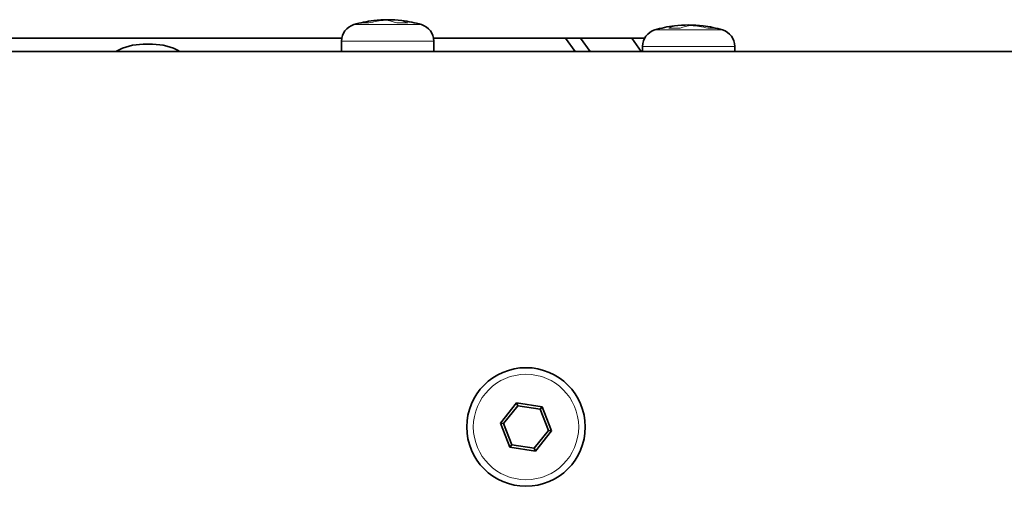
# Model space of a CAD drawing. Units: millimetres. Extents: x 200 to 5890, y 50 to 4150.
# Drawn here: x 2225 to 2299, y 3642 to 3677 of the extents above; entities that cross this region are included whole.
import ezdxf

# ---------------------------------------------------------------- set-up
doc = ezdxf.new("R2010")
doc.units = ezdxf.units.MM
doc.header["$LTSCALE"] = 10
doc.layers.add('実線(中線)', color=5, linetype='Continuous', lineweight=35)
doc.layers.add('実線(細線)', color=16, linetype='Continuous', lineweight=18)

msp = doc.modelspace()

# ---------------------------------------------------------------- linework, layer by layer
at = {"layer": '実線(中線)'}
for p, q in [((2215.146, 3675.535), (2249.012, 3675.535)), ((2248.993, 3674.535), (2248.993, 3675.314)), ((2255.974, 3675.535), (2265.996, 3675.535)), ((2255.993, 3674.535), (2255.993, 3675.314)), ((2265.996, 3675.535), (2266.724, 3674.535)), ((2267.127, 3675.535), (2265.996, 3675.535)), ((2267.127, 3675.535), (2271.016, 3675.535)), ((2267.127, 3675.535), (2267.855, 3674.535)), ((2271.016, 3675.535), (2271.744, 3674.535)), ((2272.001, 3675.535), (2271.016, 3675.535)), ((2045.493, 3674.535), (2480.493, 3674.535)), ((2233.934, 3675.075), (2234.652, 3675.075)), ((2271.843, 3674.535), (2271.843, 3674.914)), ((2278.843, 3674.535), (2278.843, 3674.914)), ((2262.279, 3647.864), (2261.052, 3646.331)), ((2261.28, 3646.296), (2262.363, 3647.649)), ((2264.219, 3647.568), (2262.279, 3647.864)), ((2262.279, 3647.864), (2262.363, 3647.649)), ((2262.363, 3647.649), (2264.075, 3647.387)), ((2264.219, 3647.568), (2264.075, 3647.387)), ((2264.933, 3645.739), (2264.219, 3647.568)), ((2264.075, 3647.387), (2264.705, 3645.774)), ((2261.052, 3646.331), (2261.766, 3644.503)), ((2261.28, 3646.296), (2261.052, 3646.331)), ((2261.91, 3644.683), (2261.28, 3646.296)), ((2264.705, 3645.774), (2263.623, 3644.422)), ((2263.707, 3644.207), (2264.933, 3645.739)), ((2264.933, 3645.739), (2264.705, 3645.774)), ((2261.766, 3644.503), (2261.91, 3644.683)), ((2263.623, 3644.422), (2261.91, 3644.683)), ((2261.766, 3644.503), (2263.707, 3644.207)), ((2263.707, 3644.207), (2263.623, 3644.422))]:
    msp.add_line(p, q, dxfattribs=at)
msp.add_circle((2262.993, 3646.035), 4.5, dxfattribs=at)
for centre, radius, start, end in [((2252.493, 3667.935), 9, 96.7745, 106.60155), ((2252.493, 3667.935), 9, 83.2255, 96.7745), ((2252.493, 3667.935), 9, 73.39845, 83.2255), ((2250.293, 3675.314), 1.3, 106.60155, 180), ((2254.693, 3675.314), 1.3, 0, 73.39845), ((2273.143, 3674.914), 1.3, 106.60155, 180), ((2275.343, 3667.535), 9, 96.94515, 106.60155), ((2275.343, 3667.535), 9, 83.05485, 96.94515), ((2275.343, 3667.535), 9, 73.39845, 83.05485), ((2277.543, 3674.914), 1.3, 0, 73.39845), ((2233.934, 3670.825), 4.25, 90, 119.19776), ((2234.652, 3670.825), 4.25, 60.80224, 90)]:
    msp.add_arc(centre, radius, start, end, dxfattribs=at)
at = {"layer": '実線(細線)'}
for p, q in [((2249.921, 3676.56), (2255.064, 3676.56)), ((2272.771, 3676.16), (2277.914, 3676.16)), ((2255.993, 3675.314), (2248.993, 3675.314)), ((2278.843, 3674.914), (2271.843, 3674.914))]:
    msp.add_line(p, q, dxfattribs=at)
msp.add_circle((2262.993, 3646.035), 4, dxfattribs=at)
for centre, major_axis, ratio, start_param, end_param in [((2252.107, 3667.935), (0, 8.977), 0.797837, 0.094494, 0.224681), ((2250.788, 3667.935), (0, 8.766), 0.548027, 6.225601, 6.34077), ((2252.807, 3667.935), (0, 8.977), 0.871321, 0.062359, 0.224681), ((2251.982, 3667.935), (0, 8.977), 0.602874, 6.058504, 6.220827), ((2253.61, 3667.935), (0, 8.766), 0.836461, 6.225601, 6.34077), ((2253.05, 3667.935), (0, 8.977), 0.490713, 6.058504, 6.220827), ((2252.879, 3667.935), (0, 8.977), 0.797837, 6.188691, 6.220827), ((2274.779, 3667.535), (0, 8.977), 0.47464, 0.062359, 0.224681), ((2274.257, 3667.535), (0, 8.766), 0.846377, 6.225601, 6.34077), ((2274.966, 3667.535), (0, 8.977), 0.808766, 0.062359, 0.098201), ((2275.86, 3667.535), (0, 8.977), 0.58813, 0.062359, 0.224681), ((2275.039, 3667.535), (0, 8.977), 0.88018, 6.058504, 6.220827), ((2275.719, 3667.535), (0, 8.977), 0.808766, 6.058504, 6.184984), ((2277.068, 3667.535), (0, 8.766), 0.532584, 6.225601, 6.34077)]:
    msp.add_ellipse(centre, major_axis=major_axis, ratio=ratio, start_param=start_param, end_param=end_param, dxfattribs=at)

doc.saveas('drawing.dxf')
